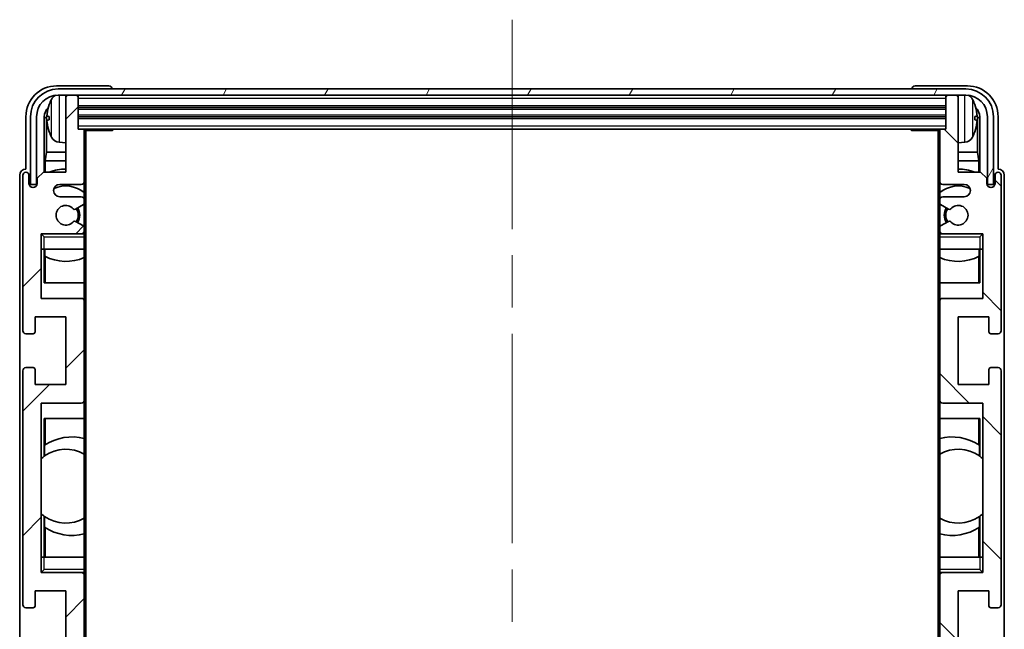
# Model space of a CAD drawing. Units: millimetres. Extents: x 0 to 9259, y 0 to 1686.
# Drawn here: x 3789 to 3949, y 1043 to 1142 of the extents above; entities that cross this region are included whole.
import ezdxf

# ---------------------------------------------------------------- set-up
doc = ezdxf.new("R2010")
doc.units = ezdxf.units.MM
doc.header["$LTSCALE"] = 6
doc.linetypes.add('CHAIN', pattern=[0.3543, 0.2362, -0.0295, 0.0591, -0.0295])
for name, color, linetype, lineweight in [('Centerline (ISO)', 131, 'Continuous', 18), ('Hatch (ISO)', 1, 'Continuous', 18), ('Visible (ISO)', 7, 'Continuous', 35), ('Visible Narrow (ISO)', 7, 'Continuous', 25)]:
    doc.layers.add(name, color=color, linetype=linetype, lineweight=lineweight)

msp = doc.modelspace()

# ---------------------------------------------------------------- hatches: boundary and pattern name
at = {"layer": 'Hatch (ISO)'}
h = msp.add_hatch(dxfattribs=at)
h.set_pattern_fill('ANSI31', color=256, scale=114.3, style=0)
h.set_pattern_definition([(45, (2290.75, -36), (-10.10279, 10.10279), [])])
edge = h.paths.add_edge_path()
edge.add_ellipse((3798.9316, 963.708), major_axis=(0, -0.3), ratio=1, start_angle=0, end_angle=90)
edge.add_line((3799.2316, 963.708), (3799.2316, 971.908))
edge.add_ellipse((3798.7316, 971.908), major_axis=(0.5, 0), ratio=1, start_angle=0, end_angle=90)
edge.add_line((3798.7316, 972.408), (3795.2316, 972.408))
edge.add_ellipse((3795.2316, 973.408), major_axis=(0, -1), ratio=1, start_angle=180, end_angle=360, ccw=False)
edge.add_line((3795.2316, 974.408), (3798.7316, 974.408))
edge.add_ellipse((3798.7316, 974.908), major_axis=(0, -0.5), ratio=1, start_angle=0, end_angle=90)
edge.add_line((3799.2316, 974.908), (3799.2316, 975.4182))
edge.add_ellipse((3798.9316, 975.4182), major_axis=(0.3, 0), ratio=1, start_angle=0, end_angle=60)
edge.add_line((3799.0816, 975.678), (3797.8084, 976.4131))
edge.add_ellipse((3797.6584, 976.1533), major_axis=(0.15, 0.2598), ratio=1, start_angle=0, end_angle=78.671012)
edge.add_ellipse((3796.2316, 977.408), major_axis=(1.2015, -1.0566), ratio=1, start_angle=82.662386, end_angle=360, ccw=False)
edge.add_ellipse((3797.6583, 978.6629), major_axis=(-0.2253, -0.1981), ratio=1, start_angle=0, end_angle=77.981127)
edge.add_line((3797.8051, 978.4013), (3799.0785, 979.1163))
edge.add_ellipse((3798.9316, 979.3779), major_axis=(0.1469, -0.2616), ratio=1, start_angle=0, end_angle=60.685474)
edge.add_line((3799.2316, 979.3779), (3799.2316, 979.908))
edge.add_ellipse((3798.7316, 979.908), major_axis=(0.5, 0), ratio=1, start_angle=0, end_angle=90)
edge.add_line((3798.7316, 980.408), (3792.2316, 980.408))
edge.add_line((3792.2316, 980.408), (3792.2316, 990.908))
edge.add_line((3792.2316, 990.908), (3798.7316, 990.908))
edge.add_ellipse((3798.7316, 991.408), major_axis=(0, -0.5), ratio=1, start_angle=0, end_angle=90)
edge.add_line((3799.2316, 991.408), (3799.2316, 1007.408))
edge.add_ellipse((3798.7316, 1007.408), major_axis=(0.5, 0), ratio=1, start_angle=0, end_angle=90)
edge.add_line((3798.7316, 1007.908), (3792.2316, 1007.908))
edge.add_line((3792.2316, 1007.908), (3792.2316, 1035.408))
edge.add_line((3792.2316, 1035.408), (3798.7316, 1035.408))
edge.add_ellipse((3798.7316, 1035.908), major_axis=(0, -0.5), ratio=1, start_angle=0, end_angle=90)
edge.add_line((3799.2316, 1035.908), (3799.2316, 1051.908))
edge.add_ellipse((3798.7316, 1051.908), major_axis=(0.5, 0), ratio=1, start_angle=0, end_angle=90)
edge.add_line((3798.7316, 1052.408), (3792.2316, 1052.408))
edge.add_line((3792.2316, 1052.408), (3792.2316, 1079.908))
edge.add_line((3792.2316, 1079.908), (3798.7316, 1079.908))
edge.add_ellipse((3798.7316, 1080.408), major_axis=(0, -0.5), ratio=1, start_angle=0, end_angle=90)
edge.add_line((3799.2316, 1080.408), (3799.2316, 1096.408))
edge.add_ellipse((3798.7316, 1096.408), major_axis=(0.5, 0), ratio=1, start_angle=0, end_angle=90)
edge.add_line((3798.7316, 1096.908), (3792.2316, 1096.908))
edge.add_line((3792.2316, 1096.908), (3792.2316, 1107.408))
edge.add_line((3792.2316, 1107.408), (3798.7316, 1107.408))
edge.add_ellipse((3798.7316, 1107.908), major_axis=(0, -0.5), ratio=1, start_angle=0, end_angle=90)
edge.add_line((3799.2316, 1107.908), (3799.2316, 1108.4382))
edge.add_ellipse((3798.9316, 1108.4382), major_axis=(0.3, 0), ratio=1, start_angle=0, end_angle=60.685474)
edge.add_line((3799.0785, 1108.6998), (3797.8051, 1109.4148))
edge.add_ellipse((3797.6583, 1109.1532), major_axis=(0.1469, 0.2616), ratio=1, start_angle=0, end_angle=77.981127)
edge.add_ellipse((3796.2316, 1110.408), major_axis=(1.2014, -1.0567), ratio=1, start_angle=82.662386, end_angle=360, ccw=False)
edge.add_ellipse((3797.6584, 1111.6628), major_axis=(-0.2253, -0.1981), ratio=1, start_angle=0, end_angle=78.671012)
edge.add_line((3797.8084, 1111.403), (3799.0816, 1112.1381))
edge.add_ellipse((3798.9316, 1112.3979), major_axis=(0.15, -0.2598), ratio=1, start_angle=0, end_angle=60)
edge.add_line((3799.2316, 1112.3979), (3799.2316, 1112.908))
edge.add_ellipse((3798.7316, 1112.908), major_axis=(0.5, 0), ratio=1, start_angle=0, end_angle=90)
edge.add_line((3798.7316, 1113.408), (3795.2316, 1113.408))
edge.add_ellipse((3795.2316, 1114.408), major_axis=(0, -1), ratio=1, start_angle=180, end_angle=360, ccw=False)
edge.add_line((3795.2316, 1115.408), (3798.7316, 1115.408))
edge.add_ellipse((3798.7316, 1115.908), major_axis=(0, -0.5), ratio=1, start_angle=0, end_angle=90)
edge.add_line((3799.2316, 1115.908), (3799.2316, 1124.108))
edge.add_ellipse((3798.9316, 1124.108), major_axis=(0.3, 0), ratio=1, start_angle=0, end_angle=90)
edge.add_line((3798.9316, 1124.408), (3798.2316, 1124.408))
edge.add_line((3798.2316, 1124.408), (3798.2316, 1129.608))
edge.add_ellipse((3797.9316, 1129.608), major_axis=(0.3, 0), ratio=1, start_angle=0, end_angle=90)
edge.add_line((3797.9316, 1129.908), (3796.5316, 1129.908))
edge.add_ellipse((3796.5316, 1129.608), major_axis=(0, 0.3), ratio=1, start_angle=0, end_angle=90)
edge.add_line((3796.2316, 1129.608), (3796.2316, 1117.408))
edge.add_line((3796.2316, 1117.408), (3792.5816, 1117.408))
edge.add_line((3792.5816, 1117.408), (3791.5816, 1116.408))
edge.add_line((3791.5816, 1116.408), (3791.5816, 1115.508))
edge.add_ellipse((3790.9066, 1115.5877), major_axis=(0.675, -0.0797), ratio=1, start_angle=193.465843, end_angle=360, ccw=False)
edge.add_line((3790.2316, 1115.508), (3790.2316, 1116.908))
edge.add_ellipse((3789.7316, 1116.908), major_axis=(0.5, 0), ratio=1, start_angle=0, end_angle=180)
edge.add_line((3789.2316, 1116.908), (3789.2316, 1091.658))
edge.add_ellipse((3789.7316, 1091.658), major_axis=(-0.5, 0), ratio=1, start_angle=0, end_angle=90)
edge.add_line((3789.7316, 1091.158), (3790.9316, 1091.158))
edge.add_ellipse((3790.9316, 1091.458), major_axis=(0, -0.3), ratio=1, start_angle=0, end_angle=90)
edge.add_line((3791.2316, 1091.458), (3791.2316, 1093.908))
edge.add_line((3791.2316, 1093.908), (3796.2316, 1093.908))
edge.add_line((3796.2316, 1093.908), (3796.2316, 1082.908))
edge.add_line((3796.2316, 1082.908), (3791.2316, 1082.908))
edge.add_line((3791.2316, 1082.908), (3791.2316, 1085.358))
edge.add_ellipse((3790.9316, 1085.358), major_axis=(0.3, 0), ratio=1, start_angle=0, end_angle=90)
edge.add_line((3790.9316, 1085.658), (3789.7316, 1085.658))
edge.add_ellipse((3789.7316, 1085.158), major_axis=(0, 0.5), ratio=1, start_angle=0, end_angle=90)
edge.add_line((3789.2316, 1085.158), (3789.2316, 1047.158))
edge.add_ellipse((3789.7316, 1047.158), major_axis=(-0.5, 0), ratio=1, start_angle=0, end_angle=90)
edge.add_line((3789.7316, 1046.658), (3790.9316, 1046.658))
edge.add_ellipse((3790.9316, 1046.958), major_axis=(0, -0.3), ratio=1, start_angle=0, end_angle=90)
edge.add_line((3791.2316, 1046.958), (3791.2316, 1049.408))
edge.add_line((3791.2316, 1049.408), (3796.2316, 1049.408))
edge.add_line((3796.2316, 1049.408), (3796.2316, 1038.408))
edge.add_line((3796.2316, 1038.408), (3791.2316, 1038.408))
edge.add_line((3791.2316, 1038.408), (3791.2316, 1040.858))
edge.add_ellipse((3790.9316, 1040.858), major_axis=(0.3, 0), ratio=1, start_angle=0, end_angle=90)
edge.add_line((3790.9316, 1041.158), (3789.7316, 1041.158))
edge.add_ellipse((3789.7316, 1040.658), major_axis=(0, 0.5), ratio=1, start_angle=0, end_angle=90)
edge.add_line((3789.2316, 1040.658), (3789.2316, 1002.658))
edge.add_ellipse((3789.7316, 1002.658), major_axis=(-0.5, 0), ratio=1, start_angle=0, end_angle=90)
edge.add_line((3789.7316, 1002.158), (3790.9316, 1002.158))
edge.add_ellipse((3790.9316, 1002.458), major_axis=(0, -0.3), ratio=1, start_angle=0, end_angle=90)
edge.add_line((3791.2316, 1002.458), (3791.2316, 1004.908))
edge.add_line((3791.2316, 1004.908), (3796.2316, 1004.908))
edge.add_line((3796.2316, 1004.908), (3796.2316, 993.908))
edge.add_line((3796.2316, 993.908), (3791.2316, 993.908))
edge.add_line((3791.2316, 993.908), (3791.2316, 996.358))
edge.add_ellipse((3790.9316, 996.358), major_axis=(0.3, 0), ratio=1, start_angle=0, end_angle=90)
edge.add_line((3790.9316, 996.658), (3789.7316, 996.658))
edge.add_ellipse((3789.7316, 996.158), major_axis=(0, 0.5), ratio=1, start_angle=0, end_angle=90)
edge.add_line((3789.2316, 996.158), (3789.2316, 970.908))
edge.add_ellipse((3789.7316, 970.908), major_axis=(-0.5, 0), ratio=1, start_angle=0, end_angle=180)
edge.add_line((3790.2316, 970.908), (3790.2316, 972.308))
edge.add_ellipse((3790.9066, 972.2284), major_axis=(-0.675, 0.0797), ratio=1, start_angle=193.465843, end_angle=360, ccw=False)
edge.add_line((3791.5816, 972.308), (3791.5816, 971.408))
edge.add_line((3791.5816, 971.408), (3792.5816, 970.408))
edge.add_line((3792.5816, 970.408), (3796.2316, 970.408))
edge.add_line((3796.2316, 970.408), (3796.2316, 958.208))
edge.add_ellipse((3796.5316, 958.208), major_axis=(-0.3, 0), ratio=1, start_angle=0, end_angle=90)
edge.add_line((3796.5316, 957.908), (3797.9316, 957.908))
edge.add_ellipse((3797.9316, 958.208), major_axis=(0, -0.3), ratio=1, start_angle=0, end_angle=90)
edge.add_line((3798.2316, 958.208), (3798.2316, 963.408))
edge.add_line((3798.2316, 963.408), (3798.9316, 963.408))
h = msp.add_hatch(dxfattribs=at)
h.set_pattern_fill('ANSI31', color=256, scale=114.3, angle=14.999978, style=0)
h.set_pattern_definition([(60, (2290.75, -36), (-12.37334, 7.14375), [])])
edge = h.paths.add_edge_path()
edge.add_line((3790.4816, 1126.408), (3790.4816, 1115.408))
edge.add_line((3790.4816, 1115.408), (3791.4816, 1115.408))
edge.add_line((3791.4816, 1115.408), (3791.4816, 1126.408))
edge.add_ellipse((3794.9816, 1126.408), major_axis=(-3.5, 0), ratio=1, start_angle=270, end_angle=360, ccw=False)
edge.add_line((3794.9816, 1129.908), (3796.5316, 1129.908))
edge.add_line((3796.5316, 1129.908), (3797.9316, 1129.908))
edge.add_line((3797.9316, 1129.908), (3939.5316, 1129.908))
edge.add_line((3939.5316, 1129.908), (3940.9316, 1129.908))
edge.add_line((3940.9316, 1129.908), (3942.4816, 1129.908))
edge.add_ellipse((3942.4816, 1126.408), major_axis=(0, 3.5), ratio=1, start_angle=270, end_angle=360, ccw=False)
edge.add_line((3945.9816, 1126.408), (3945.9816, 1115.408))
edge.add_line((3945.9816, 1115.408), (3946.9816, 1115.408))
edge.add_line((3946.9816, 1115.408), (3946.9816, 1126.408))
edge.add_ellipse((3942.4816, 1126.408), major_axis=(4.5, 0), ratio=1, start_angle=0, end_angle=90)
edge.add_line((3942.4816, 1130.908), (3794.9816, 1130.908))
edge.add_ellipse((3794.9816, 1126.408), major_axis=(0, 4.5), ratio=1, start_angle=0, end_angle=90)
h = msp.add_hatch(dxfattribs=at)
h.set_pattern_fill('ANSI31', color=256, scale=114.3, angle=90.00021, style=0)
h.set_pattern_definition([(135.0002, (2290.75, -36), (-10.10275, -10.10283), [])])
edge = h.paths.add_edge_path()
edge.add_ellipse((3938.5316, 1124.108), major_axis=(0, 0.3), ratio=1, start_angle=0, end_angle=90)
edge.add_line((3938.2316, 1124.108), (3938.2316, 1115.908))
edge.add_ellipse((3938.7316, 1115.908), major_axis=(-0.5, 0), ratio=1, start_angle=0, end_angle=90)
edge.add_line((3938.7316, 1115.408), (3942.2316, 1115.408))
edge.add_ellipse((3942.2316, 1114.408), major_axis=(0, 1), ratio=1, start_angle=180, end_angle=360, ccw=False)
edge.add_line((3942.2316, 1113.408), (3938.7316, 1113.408))
edge.add_ellipse((3938.7316, 1112.908), major_axis=(0, 0.5), ratio=1, start_angle=0, end_angle=90)
edge.add_line((3938.2316, 1112.908), (3938.2316, 1112.3979))
edge.add_ellipse((3938.5316, 1112.3979), major_axis=(-0.3, 0), ratio=1, start_angle=0, end_angle=60)
edge.add_line((3938.3816, 1112.1381), (3939.6548, 1111.403))
edge.add_ellipse((3939.8048, 1111.6628), major_axis=(-0.15, -0.2598), ratio=1, start_angle=0, end_angle=78.671012)
edge.add_ellipse((3941.2316, 1110.408), major_axis=(-1.2015, 1.0566), ratio=1, start_angle=82.662386, end_angle=360, ccw=False)
edge.add_ellipse((3939.8049, 1109.1532), major_axis=(0.2253, 0.1981), ratio=1, start_angle=0, end_angle=77.981127)
edge.add_line((3939.658, 1109.4148), (3938.3847, 1108.6998))
edge.add_ellipse((3938.5316, 1108.4382), major_axis=(-0.1469, 0.2616), ratio=1, start_angle=0, end_angle=60.685474)
edge.add_line((3938.2316, 1108.4382), (3938.2316, 1107.908))
edge.add_ellipse((3938.7316, 1107.908), major_axis=(-0.5, 0), ratio=1, start_angle=0, end_angle=90)
edge.add_line((3938.7316, 1107.408), (3945.2316, 1107.408))
edge.add_line((3945.2316, 1107.408), (3945.2316, 1096.908))
edge.add_line((3945.2316, 1096.908), (3938.7316, 1096.908))
edge.add_ellipse((3938.7316, 1096.408), major_axis=(0, 0.5), ratio=1, start_angle=0, end_angle=90)
edge.add_line((3938.2316, 1096.408), (3938.2316, 1080.408))
edge.add_ellipse((3938.7316, 1080.408), major_axis=(-0.5, 0), ratio=1, start_angle=0, end_angle=90)
edge.add_line((3938.7316, 1079.908), (3945.2316, 1079.908))
edge.add_line((3945.2316, 1079.908), (3945.2316, 1052.408))
edge.add_line((3945.2316, 1052.408), (3938.7316, 1052.408))
edge.add_ellipse((3938.7316, 1051.908), major_axis=(0, 0.5), ratio=1, start_angle=0, end_angle=90)
edge.add_line((3938.2316, 1051.908), (3938.2316, 1035.908))
edge.add_ellipse((3938.7316, 1035.908), major_axis=(-0.5, 0), ratio=1, start_angle=0, end_angle=90)
edge.add_line((3938.7316, 1035.408), (3945.2316, 1035.408))
edge.add_line((3945.2316, 1035.408), (3945.2316, 1007.908))
edge.add_line((3945.2316, 1007.908), (3938.7316, 1007.908))
edge.add_ellipse((3938.7316, 1007.408), major_axis=(0, 0.5), ratio=1, start_angle=0, end_angle=90)
edge.add_line((3938.2316, 1007.408), (3938.2316, 991.408))
edge.add_ellipse((3938.7316, 991.408), major_axis=(-0.5, 0), ratio=1, start_angle=0, end_angle=90)
edge.add_line((3938.7316, 990.908), (3945.2316, 990.908))
edge.add_line((3945.2316, 990.908), (3945.2316, 980.408))
edge.add_line((3945.2316, 980.408), (3938.7316, 980.408))
edge.add_ellipse((3938.7316, 979.908), major_axis=(0, 0.5), ratio=1, start_angle=0, end_angle=90)
edge.add_line((3938.2316, 979.908), (3938.2316, 979.3779))
edge.add_ellipse((3938.5316, 979.3779), major_axis=(-0.3, 0), ratio=1, start_angle=0, end_angle=60.685474)
edge.add_line((3938.3847, 979.1163), (3939.658, 978.4013))
edge.add_ellipse((3939.8049, 978.6629), major_axis=(-0.1469, -0.2616), ratio=1, start_angle=0, end_angle=77.981127)
edge.add_ellipse((3941.2316, 977.408), major_axis=(-1.2014, 1.0567), ratio=1, start_angle=82.662386, end_angle=360, ccw=False)
edge.add_ellipse((3939.8048, 976.1533), major_axis=(0.2253, 0.1981), ratio=1, start_angle=0, end_angle=78.671012)
edge.add_line((3939.6548, 976.4131), (3938.3816, 975.678))
edge.add_ellipse((3938.5316, 975.4182), major_axis=(-0.15, 0.2598), ratio=1, start_angle=0, end_angle=60)
edge.add_line((3938.2316, 975.4182), (3938.2316, 974.908))
edge.add_ellipse((3938.7316, 974.908), major_axis=(-0.5, 0), ratio=1, start_angle=0, end_angle=90)
edge.add_line((3938.7316, 974.408), (3942.2316, 974.408))
edge.add_ellipse((3942.2316, 973.408), major_axis=(0, 1), ratio=1, start_angle=180, end_angle=360, ccw=False)
edge.add_line((3942.2316, 972.408), (3938.7316, 972.408))
edge.add_ellipse((3938.7316, 971.908), major_axis=(0, 0.5), ratio=1, start_angle=0, end_angle=90)
edge.add_line((3938.2316, 971.908), (3938.2316, 963.708))
edge.add_ellipse((3938.5316, 963.708), major_axis=(-0.3, 0), ratio=1, start_angle=0, end_angle=90)
edge.add_line((3938.5316, 963.408), (3939.2316, 963.408))
edge.add_line((3939.2316, 963.408), (3939.2316, 958.208))
edge.add_ellipse((3939.5316, 958.208), major_axis=(-0.3, 0), ratio=1, start_angle=0, end_angle=90)
edge.add_line((3939.5316, 957.908), (3940.9316, 957.908))
edge.add_ellipse((3940.9316, 958.208), major_axis=(0, -0.3), ratio=1, start_angle=0, end_angle=90)
edge.add_line((3941.2316, 958.208), (3941.2316, 970.408))
edge.add_line((3941.2316, 970.408), (3944.8816, 970.408))
edge.add_line((3944.8816, 970.408), (3945.8816, 971.408))
edge.add_line((3945.8816, 971.408), (3945.8816, 972.308))
edge.add_ellipse((3946.5566, 972.2284), major_axis=(-0.675, 0.0797), ratio=1, start_angle=193.465843, end_angle=360, ccw=False)
edge.add_line((3947.2316, 972.308), (3947.2316, 970.908))
edge.add_ellipse((3947.7316, 970.908), major_axis=(-0.5, 0), ratio=1, start_angle=0, end_angle=180)
edge.add_line((3948.2316, 970.908), (3948.2316, 996.158))
edge.add_ellipse((3947.7316, 996.158), major_axis=(0.5, 0), ratio=1, start_angle=0, end_angle=90)
edge.add_line((3947.7316, 996.658), (3946.5316, 996.658))
edge.add_ellipse((3946.5316, 996.358), major_axis=(0, 0.3), ratio=1, start_angle=0, end_angle=90)
edge.add_line((3946.2316, 996.358), (3946.2316, 993.908))
edge.add_line((3946.2316, 993.908), (3941.2316, 993.908))
edge.add_line((3941.2316, 993.908), (3941.2316, 1004.908))
edge.add_line((3941.2316, 1004.908), (3946.2316, 1004.908))
edge.add_line((3946.2316, 1004.908), (3946.2316, 1002.458))
edge.add_ellipse((3946.5316, 1002.458), major_axis=(-0.3, 0), ratio=1, start_angle=0, end_angle=90)
edge.add_line((3946.5316, 1002.158), (3947.7316, 1002.158))
edge.add_ellipse((3947.7316, 1002.658), major_axis=(0, -0.5), ratio=1, start_angle=0, end_angle=90)
edge.add_line((3948.2316, 1002.658), (3948.2316, 1040.658))
edge.add_ellipse((3947.7316, 1040.658), major_axis=(0.5, 0), ratio=1, start_angle=0, end_angle=90)
edge.add_line((3947.7316, 1041.158), (3946.5316, 1041.158))
edge.add_ellipse((3946.5316, 1040.858), major_axis=(0, 0.3), ratio=1, start_angle=0, end_angle=90)
edge.add_line((3946.2316, 1040.858), (3946.2316, 1038.408))
edge.add_line((3946.2316, 1038.408), (3941.2316, 1038.408))
edge.add_line((3941.2316, 1038.408), (3941.2316, 1049.408))
edge.add_line((3941.2316, 1049.408), (3946.2316, 1049.408))
edge.add_line((3946.2316, 1049.408), (3946.2316, 1046.958))
edge.add_ellipse((3946.5316, 1046.958), major_axis=(-0.3, 0), ratio=1, start_angle=0, end_angle=90)
edge.add_line((3946.5316, 1046.658), (3947.7316, 1046.658))
edge.add_ellipse((3947.7316, 1047.158), major_axis=(0, -0.5), ratio=1, start_angle=0, end_angle=90)
edge.add_line((3948.2316, 1047.158), (3948.2316, 1085.158))
edge.add_ellipse((3947.7316, 1085.158), major_axis=(0.5, 0), ratio=1, start_angle=0, end_angle=90)
edge.add_line((3947.7316, 1085.658), (3946.5316, 1085.658))
edge.add_ellipse((3946.5316, 1085.358), major_axis=(0, 0.3), ratio=1, start_angle=0, end_angle=90)
edge.add_line((3946.2316, 1085.358), (3946.2316, 1082.908))
edge.add_line((3946.2316, 1082.908), (3941.2316, 1082.908))
edge.add_line((3941.2316, 1082.908), (3941.2316, 1093.908))
edge.add_line((3941.2316, 1093.908), (3946.2316, 1093.908))
edge.add_line((3946.2316, 1093.908), (3946.2316, 1091.458))
edge.add_ellipse((3946.5316, 1091.458), major_axis=(-0.3, 0), ratio=1, start_angle=0, end_angle=90)
edge.add_line((3946.5316, 1091.158), (3947.7316, 1091.158))
edge.add_ellipse((3947.7316, 1091.658), major_axis=(0, -0.5), ratio=1, start_angle=0, end_angle=90)
edge.add_line((3948.2316, 1091.658), (3948.2316, 1116.908))
edge.add_ellipse((3947.7316, 1116.908), major_axis=(0.5, 0), ratio=1, start_angle=0, end_angle=180)
edge.add_line((3947.2316, 1116.908), (3947.2316, 1115.508))
edge.add_ellipse((3946.5566, 1115.5877), major_axis=(0.675, -0.0797), ratio=1, start_angle=193.465843, end_angle=360, ccw=False)
edge.add_line((3945.8816, 1115.508), (3945.8816, 1116.408))
edge.add_line((3945.8816, 1116.408), (3944.8816, 1117.408))
edge.add_line((3944.8816, 1117.408), (3941.2316, 1117.408))
edge.add_line((3941.2316, 1117.408), (3941.2316, 1129.608))
edge.add_ellipse((3940.9316, 1129.608), major_axis=(0.3, 0), ratio=1, start_angle=0, end_angle=90)
edge.add_line((3940.9316, 1129.908), (3939.5316, 1129.908))
edge.add_ellipse((3939.5316, 1129.608), major_axis=(0, 0.3), ratio=1, start_angle=0, end_angle=90)
edge.add_line((3939.2316, 1129.608), (3939.2316, 1124.408))
edge.add_line((3939.2316, 1124.408), (3938.5316, 1124.408))

# ---------------------------------------------------------------- linework, layer by layer
at = {"layer": 'Centerline (ISO)', "linetype": 'CHAIN', "ltscale": 23.990969}
msp.add_line((3868.7316, 1142.158), (3868.7316, 945.658), dxfattribs=at)
at = {"layer": 'Visible (ISO)'}
for p, q in [((3803.2319, 1131.408), (3794.7285, 1131.408)), ((3942.7346, 1131.408), (3934.2313, 1131.408)), ((3942.4816, 1130.908), (3794.9816, 1130.908)), ((3794.9816, 1129.908), (3942.4816, 1129.908)), ((3796.2316, 1129.608), (3796.2316, 1129.908)), ((3796.2316, 1129.608), (3796.2316, 1117.408)), ((3797.9316, 1129.908), (3796.5316, 1129.908)), ((3798.2316, 1129.608), (3798.2316, 1129.908)), ((3798.2316, 1124.408), (3798.2316, 1129.608)), ((3803.7316, 1130.908), (3803.7316, 1130.9083)), ((3933.7316, 1130.9083), (3933.7316, 1130.908)), ((3939.2316, 1129.908), (3939.2316, 1129.608)), ((3939.2316, 1129.608), (3939.2316, 1124.408)), ((3940.9316, 1129.908), (3939.5316, 1129.908)), ((3941.2316, 1129.908), (3941.2316, 1129.608)), ((3941.2316, 1117.408), (3941.2316, 1129.608)), ((3789.7316, 1126.4111), (3789.7316, 1117.908)), ((3790.4816, 1126.408), (3790.4816, 1115.408)), ((3791.4816, 1115.408), (3791.4816, 1126.408)), ((3792.7334, 1117.408), (3792.7334, 1126.4074)), ((3793.5176, 1126.4404), (3793.5176, 1125.8757)), ((3798.2316, 1127.908), (3939.2316, 1127.908)), ((3798.2316, 1126.408), (3939.2316, 1126.408)), ((3943.9456, 1125.8757), (3943.9456, 1126.4404)), ((3944.7298, 1126.4074), (3944.7298, 1117.408)), ((3945.9816, 1126.408), (3945.9816, 1115.408)), ((3946.9816, 1115.408), (3946.9816, 1126.408)), ((3947.7316, 1117.908), (3947.7316, 1126.4111)), ((3793.0826, 1126.0582), (3793.0826, 1120.6454)), ((3944.3805, 1120.6454), (3944.3805, 1126.0582)), ((3798.9316, 1124.408), (3798.2316, 1124.408)), ((3798.9316, 1124.408), (3938.5316, 1124.408)), ((3799.2274, 1124.158), (3803.8021, 1124.158)), ((3799.2316, 1124.158), (3799.2316, 1124.108)), ((3799.2316, 1115.908), (3799.2316, 1124.108)), ((3799.4816, 963.658), (3799.4816, 1124.158)), ((3803.8021, 1124.158), (3803.8021, 1124.408)), ((3804.0521, 1124.408), (3803.8021, 1124.158)), ((3933.411, 1124.408), (3933.6611, 1124.158)), ((3933.6611, 1124.408), (3933.6611, 1124.158)), ((3938.2358, 1124.158), (3933.6611, 1124.158)), ((3937.9816, 1124.158), (3937.9816, 963.658)), ((3938.2316, 1124.108), (3938.2316, 1124.158)), ((3938.2316, 1124.108), (3938.2316, 1115.908)), ((3939.2316, 1124.408), (3938.5316, 1124.408)), ((3795.1726, 1122.2507), (3796.2316, 1122.158)), ((3942.2905, 1122.2507), (3941.2316, 1122.158)), ((3792.8906, 1119.2363), (3793.0826, 1120.6454)), ((3796.2316, 1120.6454), (3793.0826, 1120.6454)), ((3944.3805, 1120.6454), (3941.2316, 1120.6454)), ((3944.5726, 1119.2363), (3944.3805, 1120.6454)), ((3796.2316, 1119.2363), (3792.8906, 1119.2363)), ((3792.8906, 1119.2363), (3792.8906, 1117.408)), ((3944.5726, 1119.2363), (3941.2316, 1119.2363)), ((3944.5726, 1117.408), (3944.5726, 1119.2363)), ((3788.7316, 1116.9086), (3788.7316, 970.9074)), ((3789.2316, 1116.908), (3789.2316, 1091.658)), ((3789.7316, 1117.908), (3789.731, 1117.908)), ((3790.2316, 1115.508), (3790.2316, 1116.908)), ((3792.5816, 1117.408), (3791.5816, 1116.408)), ((3796.2316, 1117.408), (3792.5816, 1117.408)), ((3944.8816, 1117.408), (3941.2316, 1117.408)), ((3945.8816, 1116.408), (3944.8816, 1117.408)), ((3947.2316, 1116.908), (3947.2316, 1115.508)), ((3947.7322, 1117.908), (3947.7316, 1117.908)), ((3948.2316, 1091.658), (3948.2316, 1116.908)), ((3948.7316, 970.9074), (3948.7316, 1116.9086)), ((3790.4816, 1115.408), (3791.4816, 1115.408)), ((3791.5816, 1116.408), (3791.5816, 1115.508)), ((3795.2316, 1115.408), (3798.7316, 1115.408)), ((3799.2316, 1115.908), (3799.2316, 1112.908)), ((3938.2316, 1112.908), (3938.2316, 1115.908)), ((3938.7316, 1115.408), (3942.2316, 1115.408)), ((3945.8816, 1115.508), (3945.8816, 1116.408)), ((3945.9816, 1115.408), (3946.9816, 1115.408)), ((3798.7316, 1113.408), (3795.2316, 1113.408)), ((3797.8084, 1111.403), (3799.0816, 1112.1381)), ((3799.2316, 1112.3979), (3799.2316, 1112.908)), ((3799.2316, 1112.3979), (3799.2316, 1108.4382)), ((3938.2316, 1112.908), (3938.2316, 1112.3979)), ((3938.2316, 1108.4382), (3938.2316, 1112.3979)), ((3938.3816, 1112.1381), (3939.6548, 1111.403)), ((3942.2316, 1113.408), (3938.7316, 1113.408)), ((3799.0785, 1108.6998), (3797.8051, 1109.4148)), ((3939.658, 1109.4148), (3938.3847, 1108.6998)), ((3792.2316, 1096.908), (3792.2316, 1107.408)), ((3792.2316, 1107.408), (3798.7316, 1107.408)), ((3792.7316, 1106.908), (3792.2316, 1107.408)), ((3799.2316, 1107.408), (3798.7316, 1107.408)), ((3799.2316, 1107.908), (3799.2316, 1108.4382)), ((3799.2316, 1107.908), (3799.2316, 1107.408)), ((3799.2316, 1107.408), (3799.2316, 1106.908)), ((3938.2316, 1108.4382), (3938.2316, 1107.908)), ((3938.2316, 1107.408), (3938.2316, 1107.908)), ((3938.7316, 1107.408), (3938.2316, 1107.408)), ((3938.2316, 1106.908), (3938.2316, 1107.408)), ((3938.7316, 1107.408), (3945.2316, 1107.408)), ((3944.7316, 1106.908), (3945.2316, 1107.408)), ((3945.2316, 1107.408), (3945.2316, 1096.908)), ((3799.2316, 1104.908), (3799.2316, 1106.908)), ((3938.2316, 1106.908), (3938.2316, 1104.908)), ((3792.7316, 1104.908), (3792.2316, 1104.908)), ((3792.7316, 1104.908), (3799.2316, 1104.908)), ((3792.734, 1099.408), (3792.734, 1104.908)), ((3792.8039, 1103.7372), (3792.8039, 1104.908)), ((3799.2316, 1104.908), (3799.2316, 1096.408)), ((3938.2316, 1104.908), (3944.7316, 1104.908)), ((3938.2316, 1096.408), (3938.2316, 1104.908)), ((3944.6593, 1104.908), (3944.6593, 1103.7372)), ((3944.7291, 1104.908), (3944.7291, 1099.408)), ((3945.2316, 1104.908), (3944.7316, 1104.908)), ((3792.8912, 1103.693), (3792.8912, 1099.408)), ((3944.572, 1099.408), (3944.572, 1103.693)), ((3799.2316, 1099.408), (3792.734, 1099.408)), ((3944.7291, 1099.408), (3938.2316, 1099.408)), ((3798.7316, 1096.908), (3792.2316, 1096.908)), ((3799.2316, 1080.408), (3799.2316, 1096.408)), ((3938.2316, 1096.408), (3938.2316, 1080.408)), ((3945.2316, 1096.908), (3938.7316, 1096.908)), ((3791.2316, 1091.458), (3791.2316, 1093.908)), ((3791.2316, 1093.908), (3796.2316, 1093.908)), ((3796.2316, 1093.908), (3796.2316, 1082.908)), ((3941.2316, 1082.908), (3941.2316, 1093.908)), ((3941.2316, 1093.908), (3946.2316, 1093.908)), ((3946.2316, 1093.908), (3946.2316, 1091.458)), ((3789.7316, 1091.158), (3790.9316, 1091.158)), ((3946.5316, 1091.158), (3947.7316, 1091.158)), ((3789.2316, 1085.158), (3789.2316, 1047.158)), ((3790.9316, 1085.658), (3789.7316, 1085.658)), ((3791.2316, 1082.908), (3791.2316, 1085.358)), ((3946.2316, 1085.358), (3946.2316, 1082.908)), ((3947.7316, 1085.658), (3946.5316, 1085.658)), ((3948.2316, 1047.158), (3948.2316, 1085.158)), ((3796.2316, 1082.908), (3791.2316, 1082.908)), ((3946.2316, 1082.908), (3941.2316, 1082.908)), ((3799.2316, 1080.408), (3799.2316, 1054.908)), ((3938.2316, 1054.908), (3938.2316, 1080.408)), ((3792.2316, 1052.408), (3792.2316, 1079.908)), ((3792.2316, 1079.908), (3798.7316, 1079.908)), ((3938.7316, 1079.908), (3945.2316, 1079.908)), ((3945.2316, 1079.908), (3945.2316, 1052.408)), ((3792.734, 1071.2832), (3792.734, 1077.408)), ((3792.734, 1077.408), (3799.2316, 1077.408)), ((3792.8912, 1077.408), (3792.8912, 1073.1282)), ((3938.2316, 1077.408), (3944.7291, 1077.408)), ((3944.572, 1073.1282), (3944.572, 1077.408)), ((3944.7291, 1077.408), (3944.7291, 1071.2832)), ((3792.7864, 1071.3203), (3792.7864, 1073.0594)), ((3944.6768, 1073.0594), (3944.6768, 1071.3203)), ((3792.234, 1061.9337), (3792.234, 1070.8824)), ((3945.2291, 1070.8824), (3945.2291, 1061.9337)), ((3792.734, 1054.908), (3792.734, 1061.5329)), ((3792.7864, 1059.7567), (3792.7864, 1061.4957)), ((3944.6768, 1061.4957), (3944.6768, 1059.7567)), ((3944.7291, 1061.5329), (3944.7291, 1054.908)), ((3792.8912, 1059.6879), (3792.8912, 1054.908)), ((3944.572, 1054.908), (3944.572, 1059.6879)), ((3792.2316, 1054.908), (3792.7316, 1054.908)), ((3799.2316, 1054.908), (3792.7316, 1054.908)), ((3799.2316, 1052.908), (3799.2316, 1054.908)), ((3944.7316, 1054.908), (3938.2316, 1054.908)), ((3938.2316, 1054.908), (3938.2316, 1052.908)), ((3944.7316, 1054.908), (3945.2316, 1054.908)), ((3792.7316, 1052.908), (3792.2316, 1052.408)), ((3799.2316, 1052.908), (3799.2316, 1052.408)), ((3938.2316, 1052.408), (3938.2316, 1052.908)), ((3944.7316, 1052.908), (3945.2316, 1052.408)), ((3798.7316, 1052.408), (3792.2316, 1052.408)), ((3798.7316, 1052.408), (3799.2316, 1052.408)), ((3799.2316, 1052.408), (3799.2316, 1051.908)), ((3799.2316, 1035.908), (3799.2316, 1051.908)), ((3938.2316, 1052.408), (3938.7316, 1052.408)), ((3938.2316, 1051.908), (3938.2316, 1052.408)), ((3938.2316, 1051.908), (3938.2316, 1035.908)), ((3945.2316, 1052.408), (3938.7316, 1052.408)), ((3791.2316, 1046.958), (3791.2316, 1049.408)), ((3791.2316, 1049.408), (3796.2316, 1049.408)), ((3796.2316, 1049.408), (3796.2316, 1038.408)), ((3941.2316, 1038.408), (3941.2316, 1049.408)), ((3941.2316, 1049.408), (3946.2316, 1049.408)), ((3946.2316, 1049.408), (3946.2316, 1046.958)), ((3789.7316, 1046.658), (3790.9316, 1046.658)), ((3946.5316, 1046.658), (3947.7316, 1046.658))]:
    msp.add_line(p, q, dxfattribs=at)
for centre, radius, start, end in [((3794.9816, 1126.408), 4.5, 90, 180), ((3794.9816, 1126.408), 3.5, 90, 180), ((3795.3121, 1128.4715), 1.6, 118.15067, 151.827266), ((3796.5316, 1129.608), 0.3, 90, 180), ((3797.9316, 1129.608), 0.3, 0, 90), ((3939.5316, 1129.608), 0.3, 90, 180), ((3940.9316, 1129.608), 0.3, 0, 90), ((3942.4816, 1126.408), 4.5, 0, 90), ((3942.4816, 1126.408), 3.5, 0, 90), ((3942.1511, 1128.4715), 1.6, 28.172734, 61.84933), ((3793.6422, 1128.3427), 0.1246, 159.960393, 178.185174), ((3799.6316, 1126.158), 6.5, 151.827266, 159.960393), ((3937.8316, 1126.158), 6.5, 20.039607, 28.172734), ((3943.821, 1128.3427), 0.1246, 1.814826, 20.039607), ((3793.6422, 1123.9734), 0.1246, 181.814826, 200.039607), ((3799.6316, 1126.158), 6.5, 200.039607, 208.172734), ((3798.9316, 1124.108), 0.3, 0, 90), ((3938.5316, 1124.108), 0.3, 90, 180), ((3937.8316, 1126.158), 6.5, 331.827266, 339.960393), ((3943.821, 1123.9734), 0.1246, 339.960393, 358.185174), ((3795.3121, 1123.8446), 1.6, 208.172734, 265), ((3942.1511, 1123.8446), 1.6, 275, 331.827266), ((3789.7316, 1116.908), 0.5, 0, 180), ((3796.2316, 1110.408), 7.5, 90, 111.03947), ((3941.2316, 1110.408), 7.5, 68.96053, 90), ((3947.7316, 1116.908), 0.5, 0, 180), ((3790.9066, 1115.5877), 0.6797, 186.732921, 353.267079), ((3795.2316, 1114.408), 1, 90, 270), ((3798.7316, 1115.908), 0.5, 270, 0), ((3938.7316, 1115.908), 0.5, 180, 270), ((3942.2316, 1114.408), 1, 270, 90), ((3946.5566, 1115.5877), 0.6797, 186.732921, 353.267079), ((3796.2316, 1110.408), 4.75, 50.833289, 114.136249), ((3941.2316, 1110.408), 4.75, 65.863751, 129.166711), ((3796.2316, 1110.408), 1.6, 41.328988, 318.666601), ((3798.7316, 1112.908), 0.5, 0, 90), ((3798.9316, 1112.3979), 0.3, 300, 0), ((3938.7316, 1112.908), 0.5, 90, 180), ((3938.5316, 1112.3979), 0.3, 180, 240), ((3941.2316, 1110.408), 1.6, 221.333399, 138.671012), ((3797.6584, 1111.6628), 0.3, 221.328988, 300), ((3796.2316, 1110.408), 2, 327.944419, 32.098648), ((3796.2316, 1110.408), 2.25, 328.249176, 31.865377), ((3941.2316, 1110.408), 2.25, 148.134623, 211.750824), ((3941.2316, 1110.408), 2, 147.901352, 212.055581), ((3939.8048, 1111.6628), 0.3, 240, 318.671012), ((3797.6583, 1109.1532), 0.3, 60.685474, 138.666601), ((3939.8049, 1109.1532), 0.3, 41.333399, 119.314526), ((3798.7316, 1107.908), 0.5, 270, 0), ((3798.9316, 1108.4382), 0.3, 0, 60.685474), ((3938.5316, 1108.4382), 0.3, 119.314526, 180), ((3938.7316, 1107.908), 0.5, 180, 270), ((3796.2316, 1110.408), 7.5, 242.804416, 293.578178), ((3941.2316, 1110.408), 7.5, 246.421822, 297.195584), ((3798.7316, 1096.408), 0.5, 0, 90), ((3938.7316, 1096.408), 0.5, 90, 180), ((3789.7316, 1091.658), 0.5, 180, 270), ((3790.9316, 1091.458), 0.3, 270, 0), ((3946.5316, 1091.458), 0.3, 180, 270), ((3947.7316, 1091.658), 0.5, 270, 0), ((3789.7316, 1085.158), 0.5, 90, 180), ((3790.9316, 1085.358), 0.3, 0, 90), ((3946.5316, 1085.358), 0.3, 90, 180), ((3947.7316, 1085.158), 0.5, 0, 90), ((3798.7316, 1080.408), 0.5, 270, 0), ((3938.7316, 1080.408), 0.5, 180, 270), ((3797.2316, 1066.408), 8, 75.522488, 123.75533), ((3940.2316, 1066.408), 8, 56.24467, 104.477512), ((3796.2316, 1066.408), 6, 60, 125.043401), ((3941.2316, 1066.408), 6, 54.956599, 120), ((3796.2316, 1066.408), 6, 125.656675, 131.779085), ((3796.2316, 1066.408), 6, 125.043401, 125.656675), ((3941.2316, 1066.408), 6, 54.343325, 54.956599), ((3941.2316, 1066.408), 6, 48.220915, 54.343325), ((3796.2316, 1066.408), 6, 228.220915, 234.343325), ((3796.2316, 1066.408), 6, 234.343325, 234.956599), ((3796.2316, 1066.408), 6, 234.956599, 300), ((3941.2316, 1066.408), 6, 240, 305.043401), ((3941.2316, 1066.408), 6, 305.043401, 305.656675), ((3941.2316, 1066.408), 6, 305.656675, 311.779085), ((3797.2316, 1066.408), 8, 236.24467, 284.477512), ((3940.2316, 1066.408), 8, 255.522488, 303.75533), ((3798.7316, 1051.908), 0.5, 0, 90), ((3938.7316, 1051.908), 0.5, 90, 180), ((3789.7316, 1047.158), 0.5, 180, 270), ((3790.9316, 1046.958), 0.3, 270, 0), ((3946.5316, 1046.958), 0.3, 180, 270), ((3947.7316, 1047.158), 0.5, 270, 0)]:
    msp.add_arc(centre, radius, start, end, dxfattribs=at)
for centre, major_axis, ratio, start_param, end_param in [((3794.7346, 1126.405), (-3.5398, 3.5398), 0.99878277, 5.49839613, 7.06797448), ((3803.2313, 1130.9077), (0.354, 0.354), 0.99878277, 5.49839613, 7.06797448), ((3934.2319, 1130.9077), (-0.354, 0.354), 0.99878277, 5.49839613, 7.06797448), ((3942.7285, 1126.405), (3.5398, 3.5398), 0.99878277, 5.49839613, 7.06797448), ((3799.6194, 1126.1509), (-3.2829, 5.6083), 0.99488747, 0.69485901, 0.93384331), ((3937.8438, 1126.1509), (-3.2829, -5.6083), 0.99488747, 2.20774935, 2.44673364), ((3794.7346, 1126.405), (-1.4159, 1.4159), 0.99878277, 6.24812204, 7.06797448), ((3795.0838, 1126.0558), (-1.4159, 1.4159), 0.99878277, 0.49163582, 0.78478918), ((3799.6194, 1126.0184), (-6.4737, 0.5671), 0.05101764, 0.10959827, 0.34858257), ((3937.8438, 1126.0184), (6.4737, 0.5671), 0.05101764, 5.93460274, 6.17358703), ((3942.7285, 1126.405), (1.4159, 1.4159), 0.99878277, 5.49839613, 6.31824857), ((3942.3793, 1126.0558), (1.4159, 1.4159), 0.99878277, 5.49839613, 5.79154949), ((3799.6194, 1126.2977), (-6.4737, -0.5671), 0.05101764, 5.93460274, 6.17358703), ((3799.6194, 1126.1652), (3.2829, 5.6083), 0.99488747, 2.20774935, 2.44673364), ((3937.8438, 1126.2977), (6.4737, -0.5671), 0.05101764, 0.10959827, 0.34858257), ((3937.8438, 1126.1652), (3.2829, -5.6083), 0.99488747, 0.69485901, 0.93384331), ((3789.7322, 1116.9074), (-0.708, 0.708), 0.99878277, 5.49839613, 7.06797448), ((3947.731, 1116.9074), (0.708, 0.708), 0.99878277, 5.49839613, 7.06797448)]:
    msp.add_ellipse(centre, major_axis=major_axis, ratio=ratio, start_param=start_param, end_param=end_param, dxfattribs=at)
for points, knots in [([(3793.1813, 1126.546), (3793.177, 1126.5485), (3793.1733, 1126.5593), (3793.1687, 1126.5976), (3793.1677, 1126.625), (3793.1684, 1126.6869), (3793.17, 1126.7254), (3793.1752, 1126.7975), (3793.1781, 1126.8295), (3793.1813, 1126.8607)], [0, 0, 0, 0, 0.0124997785, 0.0124997785, 0.0249995571, 0.0249995571, 0.0375236714, 0.0375236714, 0.0466766062, 0.0466766062, 0.0466766062, 0.0466766062]), ([(3944.2818, 1126.8607), (3944.2862, 1126.8194), (3944.2899, 1126.7756), (3944.2945, 1126.6959), (3944.2955, 1126.66), (3944.2948, 1126.604), (3944.2931, 1126.5803), (3944.288, 1126.5543), (3944.2851, 1126.5479), (3944.2818, 1126.546)], [0, 0, 0, 0, 0.0125039067, 0.0125039067, 0.0250078135, 0.0250078135, 0.0375277995, 0.0375277995, 0.0466766392, 0.0466766392, 0.0466766392, 0.0466766392]), ([(3793.1813, 1125.4553), (3793.177, 1125.4967), (3793.1733, 1125.5405), (3793.1687, 1125.6202), (3793.1677, 1125.6561), (3793.1684, 1125.7121), (3793.17, 1125.7358), (3793.1752, 1125.7617), (3793.1781, 1125.7682), (3793.1813, 1125.7701)], [0, 0, 0, 0, 0.0125039067, 0.0125039067, 0.0250078135, 0.0250078135, 0.0375277995, 0.0375277995, 0.0466766392, 0.0466766392, 0.0466766392, 0.0466766392]), ([(3944.2818, 1125.7701), (3944.2862, 1125.7676), (3944.2899, 1125.7568), (3944.2945, 1125.7185), (3944.2955, 1125.6911), (3944.2948, 1125.6292), (3944.2931, 1125.5906), (3944.288, 1125.5186), (3944.2851, 1125.4866), (3944.2818, 1125.4553)], [0, 0, 0, 0, 0.0124997785, 0.0124997785, 0.0249995571, 0.0249995571, 0.0375236714, 0.0375236714, 0.0466766062, 0.0466766062, 0.0466766062, 0.0466766062])]:
    msp.add_open_spline(points, degree=3, knots=knots, dxfattribs=at)
at = {"layer": 'Visible Narrow (ISO)'}
for p, q in [((3795.1726, 1129.908), (3795.1726, 1122.2507)), ((3942.2905, 1122.2507), (3942.2905, 1129.908)), ((3793.5251, 1128.3854), (3793.5251, 1128.3676)), ((3793.9017, 1123.0892), (3793.9017, 1129.2269)), ((3798.2316, 1129.408), (3939.2316, 1129.408)), ((3798.2316, 1128.208), (3939.2316, 1128.208)), ((3943.5615, 1129.2269), (3943.5615, 1123.0892)), ((3943.938, 1128.3676), (3943.938, 1128.3854)), ((3793.0826, 1126.0582), (3792.7334, 1126.4074)), ((3793.5251, 1126.4386), (3793.5251, 1125.8775)), ((3798.2316, 1127.608), (3939.2316, 1127.608)), ((3798.2316, 1126.708), (3939.2316, 1126.708)), ((3943.938, 1125.8775), (3943.938, 1126.4386)), ((3944.7298, 1126.4074), (3944.3805, 1126.0582)), ((3798.2316, 1126.108), (3939.2316, 1126.108)), ((3798.2316, 1124.908), (3939.2316, 1124.908)), ((3793.5251, 1123.9484), (3793.5251, 1123.9307)), ((3943.938, 1123.9307), (3943.938, 1123.9484)), ((3792.7316, 1106.908), (3799.2316, 1106.908)), ((3792.7316, 1104.908), (3792.7316, 1106.908)), ((3938.2316, 1106.908), (3944.7316, 1106.908)), ((3944.7316, 1106.908), (3944.7316, 1104.908)), ((3792.7316, 1052.908), (3792.7316, 1054.908)), ((3944.7316, 1054.908), (3944.7316, 1052.908)), ((3799.2316, 1052.908), (3792.7316, 1052.908)), ((3944.7316, 1052.908), (3938.2316, 1052.908))]:
    msp.add_line(p, q, dxfattribs=at)

doc.saveas('drawing.dxf')
